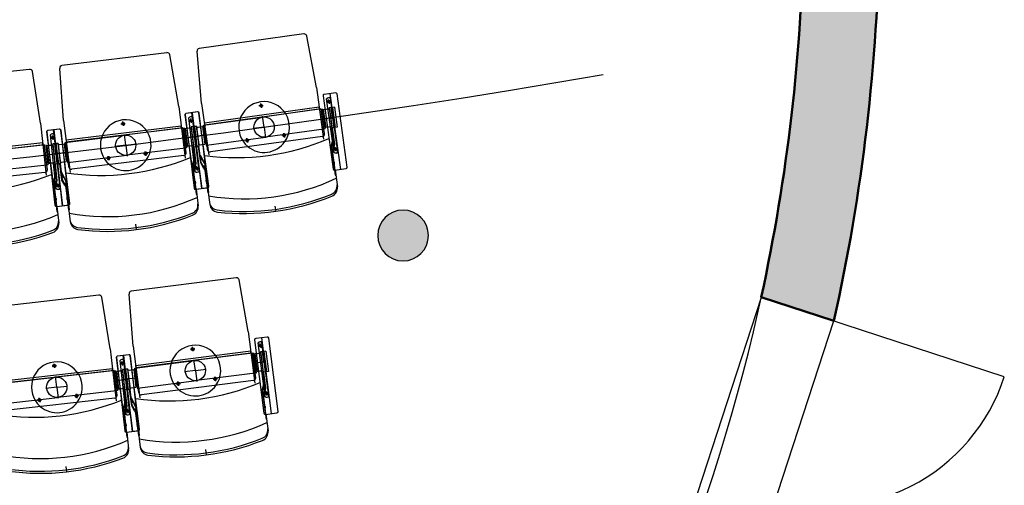
# Model space of a CAD drawing. Units: millimetres. Extents: x 179170 to 319321, y -18167 to 48568.
# Drawn here: x 289937 to 293818, y -4721 to -2888 of the extents above; entities that cross this region are included whole.
import ezdxf

# ---------------------------------------------------------------- set-up
doc = ezdxf.new("R2010")
doc.units = ezdxf.units.MM
doc.layers.add('GR_Zraum', color=8, linetype='Continuous')

# ---------------------------------------------------------------- blocks, each defined once
blk = doc.blocks.new('*U166')
at = {"layer": 'GR_Zraum', "linetype": 'Continuous', "lineweight": -3}
blk.add_hatch(color=8, dxfattribs=at).paths.add_polyline_path([(6642.8, 4258.8), (6902.6, 4105.9, 0.050847), (7407.3, 5564.9), (7115, 5632.4, -0.049797)], flags=0)
at = {"layer": 'GR_Zraum', "color": 8, "linetype": 'Continuous', "lineweight": 50}
blk.add_line((6642.8, 4258.8), (6902.6, 4105.9), dxfattribs=at)
at = {"layer": 'GR_Zraum', "color": 8, "linetype": 'Continuous', "lineweight": 50, "extrusion": (0, 0, -1)}
blk.add_arc((0, 7310.1), 7310.1, 193.26764, 204.67088, dxfattribs=at)
at = {"layer": 'GR_Zraum', "color": 8, "linetype": 'Continuous', "lineweight": 50}
blk.add_arc((0, 7310.1), 7610.1, 335.09934, 346.74264, dxfattribs=at)
blk = doc.blocks.new('*U84')
at = {"layer": 'GR_Zraum', "color": 8, "linetype": 'Continuous', "lineweight": -3}
for p, q in [((0, 150), (1480, 150)), ((0, 150), (0, -150)), ((1480, 150), (1480, -150)), ((0, -150), (1480, -150))]:
    blk.add_line(p, q, dxfattribs=at)

msp = doc.modelspace()

# ---------------------------------------------------------------- hatches: boundary and pattern name
at = {"layer": 'GR_Zraum', "ltscale": 5}
msp.add_hatch(color=256, dxfattribs=at).paths.add_polyline_path([(291548.3, -3737.3, 1), (291348.3, -3737.3, 1)], flags=0)

# ---------------------------------------------------------------- linework, layer by layer
for p, q in [((291057.9, -2943.7), (290644.9, -3000.7)), ((291107.2, -3154.4), (291069.1, -2951.7)), ((290517.8, -3017.3), (290104, -3068.4)), ((290564.1, -3228.7), (290528.9, -3025.5)), ((290654.5, -3216.9), (290636.3, -3011.5)), ((289976.6, -3083.2), (289562.1, -3128.4)), ((290019.9, -3295.3), (289987.6, -3091.6)), ((290110.5, -3284.8), (290095.2, -3079.1)), ((291107.2, -3154.4), (291135.3, -3358)), ((291182.8, -3175.4), (291137.2, -3181.7)), ((291160, -3178.5), (291201.2, -3476.7)), ((291228.2, -3467.9), (291188.4, -3179.7)), ((290654.5, -3216.9), (290682.6, -3420.5)), ((290889, -3226), (290887.8, -3217.6)), ((291133, -3187.3), (291172.7, -3475.6)), ((291176.3, -3410.2), (291147.2, -3199)), ((291156.3, -3209.8), (291147.8, -3211)), ((291156.3, -3209.8), (291155.1, -3201.4)), ((291156.3, -3209.8), (291164.7, -3208.7)), ((291156.3, -3209.8), (291157.4, -3218.2)), ((291191.2, -3408.1), (291162.1, -3197)), ((290564.1, -3228.7), (290589.3, -3432.7)), ((290638, -3250.6), (290592.4, -3256.9)), ((290639.3, -3250.7), (290593.7, -3256.4)), ((290656.3, -3551.9), (290615.2, -3253.7)), ((290616.5, -3253.6), (290653.4, -3552.3)), ((290683.4, -3543.1), (290643.6, -3254.9)), ((290680.6, -3543.9), (290644.9, -3255.1)), ((291117.9, -3231.8), (290665.2, -3294.3)), ((290666.1, -3301), (291118.8, -3238.5)), ((290889, -3226), (290880.5, -3227.2)), ((290889, -3226), (290897.4, -3224.9)), ((290889, -3226), (290890.1, -3234.4)), ((291124.9, -3238.9), (290895.1, -3270.6)), ((291118.8, -3238.5), (291117.9, -3231.8)), ((291136.4, -3318.1), (291125.4, -3238.8)), ((291136.4, -3318.1), (291125.4, -3238.8)), ((291129.4, -3238.3), (291140.3, -3317.5)), ((291140.5, -3241.8), (291134, -3242.7)), ((291134, -3242.7), (291143.6, -3312)), ((291134, -3242.7), (291143.6, -3312)), ((291154.8, -3239.8), (291140.5, -3241.8)), ((291151.9, -3240.2), (291143.4, -3241.4)), ((291165.1, -3233.3), (291157.1, -3234.4)), ((291157.1, -3234.4), (291168.1, -3313.7)), ((291158.1, -3241.4), (291167.1, -3306.7)), ((291170.5, -3273), (291165.1, -3233.3)), ((291165.1, -3233.3), (291176, -3312.6)), ((291177.9, -3231.6), (291170, -3232.7)), ((291170, -3232.7), (291180.9, -3311.9)), ((291177.9, -3231.6), (291188.9, -3310.8)), ((290019.9, -3295.3), (290042.2, -3499.6)), ((290110.5, -3284.8), (290135.7, -3488.7)), ((290344.8, -3297.2), (290336.4, -3298.2)), ((290344.8, -3297.2), (290343.8, -3288.8)), ((290344.8, -3297.2), (290353.2, -3296.2)), ((290344.8, -3297.2), (290345.9, -3305.6)), ((290588.1, -3262.5), (290627.9, -3550.8)), ((290589.3, -3262), (290625, -3550.8)), ((290629.5, -3485.4), (290603.4, -3273.9)), ((290612.3, -3284.8), (290603.9, -3285.8)), ((290612.3, -3284.8), (290611.3, -3276.4)), ((290612.3, -3284.8), (290620.7, -3283.8)), ((290612.3, -3284.8), (290613.3, -3293.2)), ((290644.4, -3483.6), (290618.3, -3272)), ((290662.3, -3302.7), (290895.1, -3270.6)), ((290665.2, -3294.3), (290666.1, -3301)), ((290900.6, -3310.2), (290894.7, -3267.6)), ((291134.3, -3278), (291170.5, -3273)), ((291173.5, -3272.6), (291159.6, -3274.5)), ((291162.6, -3274.1), (291167.6, -3273.4)), ((290043.5, -3329.4), (290079.2, -3618.2)), ((290044.7, -3328.9), (290076.3, -3618.2)), ((290093.5, -3318.2), (290047.8, -3323.8)), ((290094.9, -3318.4), (290049.1, -3323.4)), ((290107.6, -3619.8), (290070.7, -3321)), ((290072, -3320.9), (290104.6, -3620.1)), ((290134.7, -3611.4), (290099.1, -3322.5)), ((290131.9, -3612.1), (290100.4, -3322.8)), ((290573.6, -3306.2), (290120.1, -3362.2)), ((290120.9, -3369), (290574.5, -3313)), ((290580.6, -3313.4), (290350.3, -3341.9)), ((290574.5, -3313), (290573.6, -3306.2)), ((290590.9, -3392.8), (290581.1, -3313.4)), ((290590.9, -3392.8), (290581.1, -3313.4)), ((290585, -3312.9), (290594.9, -3392.3)), ((290596.1, -3316.5), (290589.6, -3317.3)), ((290589.6, -3317.3), (290598.2, -3386.8)), ((290589.6, -3317.3), (290598.2, -3386.8)), ((290610.5, -3314.8), (290596.1, -3316.5)), ((290607.5, -3315.1), (290599, -3316.2)), ((290620.8, -3308.4), (290612.8, -3309.4)), ((290612.8, -3309.4), (290622.6, -3388.8)), ((290613.7, -3316.4), (290621.8, -3381.9)), ((290625.7, -3348.1), (290620.8, -3308.4)), ((290620.8, -3308.4), (290630.6, -3387.8)), ((290625.2, -3307.9), (290633.1, -3306.8)), ((290630.6, -3347.5), (290625.2, -3307.9)), ((290625.2, -3307.9), (290636.1, -3387.1)), ((290633.7, -3306.9), (290625.7, -3307.8)), ((290625.7, -3307.8), (290635.5, -3387.2)), ((290633.1, -3306.8), (290644, -3386)), ((290633.7, -3306.9), (290643.5, -3386.3)), ((290634.1, -3313.7), (290643.1, -3379.1)), ((290636.8, -3311.3), (290648.1, -3309.7)), ((290639.7, -3310.9), (290648.2, -3309.7)), ((290648.2, -3309.7), (290657.6, -3308.4)), ((290657.6, -3308.4), (290667.1, -3377.8)), ((290657.6, -3308.4), (290667.1, -3377.8)), ((290660.8, -3302.9), (290671.8, -3382.2)), ((290675.7, -3381.6), (290664.8, -3302.4)), ((290900.6, -3310.2), (290858, -3316.1)), ((290900.6, -3310.2), (290943.2, -3304.3)), ((290900.6, -3310.2), (290906.5, -3352.8)), ((291135.9, -3318.1), (290906.1, -3349.9)), ((290979.3, -3342.3), (290978.2, -3333.8)), ((291140.3, -3317.5), (291136.4, -3318.1)), ((291138.8, -3335.9), (291136.4, -3318.1)), ((291136.4, -3318.1), (291136.4, -3318.1)), ((291150, -3311.1), (291143.6, -3312)), ((291165.4, -3309), (291150, -3311.1)), ((291161.4, -3309.6), (291155.5, -3310.4)), ((291176, -3312.6), (291168.1, -3313.7)), ((291177, -3378.1), (291168.1, -3313.7)), ((291179, -3378.2), (291170, -3313.4)), ((291188.9, -3310.8), (291180.9, -3311.9)), ((291188.9, -3310.8), (291180.9, -3311.9)), ((290028.4, -3372.9), (289574.1, -3422.5)), ((290029.1, -3379.6), (290028.4, -3372.9)), ((290081.7, -3552.9), (290058.6, -3341)), ((290067.3, -3352), (290058.9, -3353)), ((290067.3, -3352), (290066.4, -3343.6)), ((290067.3, -3352), (290075.8, -3351.1)), ((290067.3, -3352), (290068.3, -3360.5)), ((290075.5, -3375.8), (290067.5, -3376.7)), ((290096.6, -3551.2), (290073.5, -3339.4)), ((290079.8, -3415.6), (290075.5, -3375.8)), ((290075.5, -3375.8), (290084.1, -3455.3)), ((290079.9, -3375.3), (290087.8, -3374.3)), ((290084.8, -3415), (290079.9, -3375.3)), ((290079.9, -3375.3), (290089.7, -3454.7)), ((290088.4, -3374.4), (290080.4, -3375.3)), ((290080.4, -3375.3), (290089.1, -3454.8)), ((290087.8, -3374.3), (290097.6, -3453.7)), ((290088.4, -3374.4), (290097.1, -3453.9)), ((290115.6, -3370.9), (290125.4, -3450.3)), ((290117.1, -3370.7), (290350.3, -3341.9)), ((290129.4, -3449.8), (290119.6, -3370.4)), ((290120.1, -3362.2), (290120.9, -3369)), ((290355.2, -3381.6), (290350, -3338.9)), ((290355.2, -3381.6), (290397.9, -3376.3)), ((290589.4, -3352.6), (290625.7, -3348.1)), ((290628.7, -3347.8), (290614.8, -3349.5)), ((290617.7, -3349.1), (290622.7, -3348.5)), ((290627.7, -3347.9), (290641.5, -3346)), ((290666.9, -3342.5), (290630.6, -3347.5)), ((290638.6, -3346.4), (290633.6, -3347.1)), ((290673.3, -3382), (290906.1, -3349.9)), ((291130.3, -3347.2), (290689.5, -3408)), ((290833.5, -3362.4), (290825.1, -3363.6)), ((290833.5, -3362.4), (290832.3, -3354)), ((290833.5, -3362.4), (290841.9, -3361.2)), ((290833.5, -3362.4), (290834.6, -3370.8)), ((290979.3, -3342.3), (290970.9, -3343.4)), ((290979.3, -3342.3), (290987.7, -3341.1)), ((290979.3, -3342.3), (290980.5, -3350.7)), ((291172.8, -3348.2), (291164.9, -3382.2)), ((291169.6, -3370.9), (291165.7, -3387.7)), ((291169.6, -3370.9), (291174.9, -3348.3)), ((289574.8, -3429.2), (290029.1, -3379.6)), ((290035.2, -3380.2), (289804.6, -3405.4)), ((290044.4, -3459.7), (290035.7, -3380.1)), ((290044.4, -3459.7), (290035.7, -3380.1)), ((290039.7, -3379.7), (290048.4, -3459.2)), ((290050.7, -3383.5), (290044.2, -3384.2)), ((290044.2, -3384.2), (290051.8, -3453.8)), ((290044.2, -3384.2), (290051.8, -3453.8)), ((290065.1, -3382), (290050.7, -3383.5)), ((290062.1, -3382.3), (290053.6, -3383.2)), ((290067.5, -3376.7), (290076.2, -3456.2)), ((290068.3, -3383.6), (290075.4, -3449.2)), ((290081.8, -3415.3), (290095.7, -3413.6)), ((290121.1, -3410.5), (290084.8, -3415)), ((290092.7, -3414), (290087.8, -3414.6)), ((290088.7, -3381.2), (290096.8, -3446.7)), ((290091.4, -3378.9), (290102.8, -3377.5)), ((290094.4, -3378.5), (290102.9, -3377.5)), ((290102.9, -3377.5), (290112.3, -3376.3)), ((290112.3, -3376.3), (290120.8, -3445.8)), ((290112.3, -3376.3), (290120.8, -3445.8)), ((290355.2, -3381.6), (290312.6, -3386.8)), ((290355.2, -3381.6), (290360.5, -3424.2)), ((290590.4, -3392.8), (290360.1, -3421.3)), ((290433.5, -3414.7), (290425.1, -3415.8)), ((290433.5, -3414.7), (290432.5, -3406.3)), ((290433.5, -3414.7), (290441.9, -3413.7)), ((290433.5, -3414.7), (290434.5, -3423.1)), ((290594.9, -3392.3), (290590.9, -3392.8)), ((290593.1, -3410.6), (290590.9, -3392.8)), ((290590.9, -3392.8), (290590.9, -3392.8)), ((290604.7, -3386), (290598.2, -3386.8)), ((290620, -3384.1), (290604.7, -3386)), ((290616.1, -3384.6), (290610.1, -3385.3)), ((290630.6, -3387.8), (290622.6, -3388.8)), ((290630.6, -3453.3), (290622.6, -3388.8)), ((290632.6, -3453.5), (290624.6, -3388.6)), ((290643.5, -3386.3), (290635.5, -3387.2)), ((290643.5, -3386.3), (290635.5, -3387.2)), ((290636.1, -3387.1), (290644, -3386)), ((290651, -3451.1), (290642.1, -3386.3)), ((290652.9, -3450.4), (290644, -3386)), ((290645.3, -3380.8), (290657.7, -3379.1)), ((290649.3, -3380.2), (290655.2, -3379.4)), ((290657.7, -3379.1), (290667.1, -3377.8)), ((290671.8, -3382.2), (290675.7, -3381.6)), ((290678.2, -3399.5), (290675.7, -3381.6)), ((290675.7, -3381.6), (290675.7, -3381.6)), ((291171.4, -3392.6), (291163.5, -3393.7)), ((291172, -3397.1), (291164.1, -3398.2)), ((291164.9, -3382.2), (291181.1, -3499.6)), ((291177, -3378.1), (291169, -3412.1)), ((291173.7, -3400.8), (291171.1, -3412.1)), ((291183.1, -3499.3), (291171.1, -3412.1)), ((291173.7, -3400.8), (291179, -3378.2)), ((291182.1, -3397.3), (291173.7, -3398.5)), ((291182.1, -3397.3), (291173.7, -3398.5)), ((291182.1, -3397.3), (291181, -3388.9)), ((291182.1, -3397.3), (291190.6, -3396.2)), ((291182.1, -3397.3), (291190.6, -3396.2)), ((291182.1, -3397.3), (291183.3, -3405.7)), ((290043.5, -3419.5), (290079.8, -3415.6)), ((290058.3, -3453.1), (290051.8, -3453.8)), ((290073.7, -3451.4), (290058.3, -3453.1)), ((290069.7, -3451.9), (290063.7, -3452.5)), ((290082.8, -3415.2), (290068.9, -3416.8)), ((290071.9, -3416.4), (290076.8, -3415.9)), ((290097.1, -3453.9), (290089.1, -3454.8)), ((290097.1, -3453.9), (290089.1, -3454.8)), ((290089.7, -3454.7), (290097.6, -3453.7)), ((290105.6, -3518.2), (290097.6, -3453.7)), ((290099, -3448.5), (290111.4, -3447)), ((290103, -3448), (290108.9, -3447.3)), ((290111.4, -3447), (290120.8, -3445.8)), ((290125.4, -3450.3), (290129.4, -3449.8)), ((290126.9, -3450.1), (290360.1, -3421.3)), ((290131.6, -3467.6), (290129.4, -3449.8)), ((290129.4, -3449.8), (290129.4, -3449.8)), ((290584.4, -3421.8), (290142.7, -3476.3)), ((290287.4, -3432.8), (290278.9, -3433.8)), ((290287.4, -3432.8), (290286.3, -3424.3)), ((290287.4, -3432.8), (290295.8, -3431.7)), ((290287.4, -3432.8), (290288.4, -3441.2)), ((290626.9, -3423.4), (290618.5, -3457.3)), ((290623.3, -3446.1), (290619.2, -3462.8)), ((290630.6, -3453.3), (290622.2, -3487.2)), ((290623.3, -3446.1), (290628.9, -3423.5)), ((290627, -3476), (290632.6, -3453.5)), ((290658.1, -3441.5), (290646.9, -3421.2)), ((290648.8, -3420.6), (290665.6, -3451.1)), ((290662.2, -3471.4), (290651, -3451.1)), ((290652.9, -3450.4), (290669.8, -3481)), ((290658.1, -3441.5), (290666.4, -3456.6)), ((290665.6, -3451.1), (290681.8, -3568.5)), ((291179.3, -3450.2), (291171.4, -3451.3)), ((290037.5, -3488.6), (289595.1, -3536.9)), ((290043.9, -3459.7), (289813.3, -3484.9)), ((290048.4, -3459.2), (290044.4, -3459.7)), ((290046.3, -3477.6), (290044.4, -3459.7)), ((290044.4, -3459.7), (290044.4, -3459.7)), ((290080, -3490.9), (290071.1, -3524.6)), ((290076.1, -3513.5), (290082, -3491)), ((290084.1, -3455.3), (290076.2, -3456.2)), ((290083.2, -3520.8), (290076.2, -3456.2)), ((290085.3, -3521), (290078.2, -3456)), ((290103.7, -3518.8), (290095.6, -3453.9)), ((290110.9, -3509.4), (290100, -3488.9)), ((290101.9, -3488.3), (290118.3, -3519.1)), ((290624.8, -3467.8), (290616.9, -3468.8)), ((290625.4, -3472.3), (290617.5, -3473.3)), ((290618.5, -3457.3), (290633, -3574.9)), ((290627, -3476), (290624.2, -3487.3)), ((290635, -3574.7), (290624.2, -3487.3)), ((290635.5, -3472.7), (290627.1, -3473.7)), ((290635.5, -3472.7), (290627.1, -3473.7)), ((290635.5, -3472.7), (290634.5, -3464.2)), ((290635.5, -3472.7), (290644, -3471.6)), ((290635.5, -3472.7), (290644, -3471.6)), ((290635.5, -3472.7), (290636.6, -3481.1)), ((290662.2, -3462.9), (290670.1, -3461.8)), ((290662.2, -3471.4), (290667.8, -3481.6)), ((290662.8, -3467.4), (290670.8, -3466.3)), ((290679.9, -3568.8), (290667.8, -3481.6)), ((291179.9, -3454.5), (291172, -3455.6)), ((291178.4, -3479.9), (291224, -3473.6)), ((291180.4, -3479.6), (291189.4, -3545.2)), ((290071.1, -3524.6), (290083.9, -3642.4)), ((290076.1, -3513.5), (290071.7, -3530.1)), ((290083.2, -3520.8), (290074.4, -3554.6)), ((290079.4, -3543.4), (290085.3, -3521)), ((290114.6, -3539.3), (290103.7, -3518.8)), ((290105.6, -3518.2), (290122, -3549)), ((290110.9, -3509.4), (290119, -3524.6)), ((290114.7, -3530.8), (290122.7, -3529.9)), ((290118.3, -3519.1), (290132.8, -3636.7)), ((290632, -3525.5), (290624, -3526.4)), ((290632.5, -3529.8), (290624.6, -3530.8)), ((290670.2, -3520.5), (290678.1, -3519.4)), ((290670.8, -3524.8), (290678.7, -3523.7)), ((291181.1, -3499.6), (291183.1, -3499.3)), ((290077.3, -3535.2), (290069.3, -3536.1)), ((290077.8, -3539.7), (290069.8, -3540.6)), ((290079.4, -3543.4), (290076.4, -3554.7)), ((290085.9, -3642.2), (290076.4, -3554.7)), ((290087.9, -3540.2), (290079.4, -3541.1)), ((290087.9, -3540.2), (290079.4, -3541.1)), ((290087.9, -3540.2), (290087, -3531.8)), ((290087.9, -3540.2), (290096.3, -3539.3)), ((290087.9, -3540.2), (290096.3, -3539.3)), ((290087.9, -3540.2), (290088.8, -3548.7)), ((290114.6, -3539.3), (290120.1, -3549.6)), ((290115.3, -3535.3), (290123.2, -3534.3)), ((290130.9, -3636.9), (290120.1, -3549.6)), ((290630.6, -3555.1), (290676.2, -3549.5)), ((290632.6, -3554.9), (290640.7, -3620.7)), ((290633.6, -3555.1), (290679.1, -3548.8)), ((290677.1, -3549), (290686.2, -3614.7)), ((290681.8, -3568.5), (290679.9, -3568.8)), ((290083.6, -3592.9), (290075.6, -3593.8)), ((290084.1, -3597.3), (290076.1, -3598.2)), ((290121.8, -3588.5), (290129.8, -3587.5)), ((290122.4, -3592.9), (290130.3, -3591.9)), ((290633, -3574.9), (290635, -3574.7)), ((290081.8, -3622.6), (290127.5, -3617.6)), ((290083.8, -3622.4), (290091, -3688.3)), ((290083.9, -3642.4), (290085.9, -3642.2)), ((290084.7, -3622.6), (290130.4, -3616.9)), ((290128.4, -3617.2), (290136.5, -3682.9)), ((290132.8, -3636.7), (290130.9, -3636.9)), ((290943.5, -3621.2), (290946.5, -3643)), ((290393.7, -3693.1), (290396.4, -3715)), ((290790.7, -3904), (290377.1, -3956.9)), ((290837.9, -4115.3), (290801.8, -3912.2)), ((290249.7, -3972.2), (289835.4, -4019.3)), ((290293.9, -4184), (290260.7, -3980.5)), ((290384.5, -4173.2), (290368.4, -3967.6)), ((293818.1, -4293.7), (293114.6, -4064.3)), ((290837.9, -4115.3), (290863.9, -4319.1)), ((290863.3, -4148.4), (290900.1, -4437)), ((290913.2, -4137), (290867.6, -4142.8)), ((290890.4, -4139.9), (290928.6, -4438.5)), ((290955.7, -4429.9), (290918.8, -4141.3)), ((290293.9, -4184), (290317.1, -4388.2)), ((290384.5, -4173.2), (290410.6, -4377)), ((290618.9, -4184.6), (290610.5, -4185.7)), ((290618.9, -4184.6), (290617.8, -4176.2)), ((290618.9, -4184.6), (290627.3, -4183.6)), ((290618.9, -4184.6), (290620, -4193.1)), ((290904.4, -4371.7), (290877.4, -4160.2)), ((290886.3, -4171.1), (290877.9, -4172.2)), ((290886.3, -4171.1), (290885.3, -4162.7)), ((290886.3, -4171.1), (290894.8, -4170)), ((290886.3, -4171.1), (290887.4, -4179.6)), ((290919.3, -4369.8), (290892.3, -4158.3)), ((290317.7, -4218.1), (290354.6, -4506.8)), ((290318.9, -4217.5), (290351.7, -4506.7)), ((290367.7, -4206.7), (290322, -4212.5)), ((290369, -4206.8), (290323.3, -4212)), ((290356.9, -4441.4), (290332.8, -4229.6)), ((290383, -4508.2), (290344.8, -4209.6)), ((290346.1, -4209.4), (290380.1, -4508.5)), ((290371.8, -4439.7), (290347.7, -4227.9)), ((290410.1, -4499.7), (290373.2, -4211)), ((290407.4, -4500.4), (290374.5, -4211.2)), ((290391.5, -4259.1), (290624.6, -4229.3)), ((290847.8, -4192.7), (290394.4, -4250.6)), ((290395.3, -4257.4), (290848.6, -4199.4)), ((290629.7, -4269), (290624.2, -4226.3)), ((290854.7, -4199.9), (290624.6, -4229.3)), ((290848.6, -4199.4), (290847.8, -4192.7)), ((290865.4, -4279.2), (290855.2, -4199.8)), ((290865.4, -4279.2), (290855.2, -4199.8)), ((290859.2, -4199.3), (290869.3, -4278.6)), ((290870.2, -4202.9), (290863.8, -4203.7)), ((290863.8, -4203.7), (290872.7, -4273.2)), ((290863.8, -4203.7), (290872.7, -4273.2)), ((290884.6, -4201.1), (290870.2, -4202.9)), ((290881.6, -4201.5), (290873.1, -4202.6)), ((290894.9, -4194.7), (290887, -4195.7)), ((290887, -4195.7), (290897.1, -4275.1)), ((290887.8, -4202.7), (290896.2, -4268.2)), ((290900, -4234.4), (290894.9, -4194.7)), ((290894.9, -4194.7), (290905, -4274.1)), ((290907.8, -4193.1), (290899.9, -4194.1)), ((290899.9, -4194.1), (290910, -4273.5)), ((290907.8, -4193.1), (290917.9, -4272.4)), ((290302.8, -4261.6), (289848.7, -4313.2)), ((289849.4, -4320), (290303.5, -4268.4)), ((290074, -4250.4), (290065.6, -4251.3)), ((290074, -4250.4), (290073.1, -4241.9)), ((290074, -4250.4), (290082.5, -4249.4)), ((290074, -4250.4), (290075, -4258.8)), ((290309.6, -4268.9), (290079.1, -4295.1)), ((290303.5, -4268.4), (290302.8, -4261.6)), ((290319.2, -4348.3), (290310.1, -4268.8)), ((290319.2, -4348.3), (290310.1, -4268.8)), ((290314.1, -4268.4), (290323.1, -4347.9)), ((290341.6, -4240.6), (290333.2, -4241.5)), ((290341.6, -4240.6), (290340.7, -4232.1)), ((290341.6, -4240.6), (290350.1, -4239.6)), ((290341.6, -4240.6), (290342.6, -4249)), ((290349.9, -4264.3), (290341.9, -4265.2)), ((290341.9, -4265.2), (290350.9, -4344.7)), ((290354.4, -4304.1), (290349.9, -4264.3)), ((290349.9, -4264.3), (290358.9, -4343.8)), ((290354.3, -4263.8), (290362.2, -4262.8)), ((290359.4, -4303.5), (290354.3, -4263.8)), ((290354.3, -4263.8), (290364.4, -4343.2)), ((290362.8, -4262.8), (290354.8, -4263.7)), ((290354.8, -4263.7), (290363.9, -4343.2)), ((290362.2, -4262.8), (290372.4, -4342.2)), ((290362.8, -4262.8), (290371.8, -4342.3)), ((290365.8, -4267.4), (290377.2, -4265.9)), ((290368.8, -4267), (290377.3, -4265.9)), ((290377.3, -4265.9), (290386.7, -4264.7)), ((290386.7, -4264.7), (290395.5, -4334.2)), ((290386.7, -4264.7), (290395.5, -4334.2)), ((290390, -4259.3), (290400.1, -4338.6)), ((290404.1, -4338.1), (290394, -4258.7)), ((290394.4, -4250.6), (290395.3, -4257.4)), ((290629.7, -4269), (290672.3, -4263.5)), ((290863.7, -4239), (290900, -4234.4)), ((290902.9, -4234), (290889.1, -4235.8)), ((290892, -4235.4), (290897, -4234.8)), ((289845.6, -4321.6), (290079.1, -4295.1)), ((290083.6, -4334.8), (290078.8, -4292.1)), ((290318, -4308.2), (290354.4, -4304.1)), ((290325.1, -4272.2), (290318.6, -4272.9)), ((290318.6, -4272.9), (290326.5, -4342.4)), ((290318.6, -4272.9), (290326.5, -4342.4)), ((290339.5, -4270.5), (290325.1, -4272.2)), ((290336.5, -4270.9), (290328, -4271.8)), ((290342.7, -4272.2), (290350.2, -4337.7)), ((290357.4, -4303.7), (290343.4, -4305.3)), ((290346.4, -4305), (290351.4, -4304.4)), ((290356.4, -4303.9), (290370.3, -4302.1)), ((290395.6, -4298.9), (290359.4, -4303.5)), ((290367.3, -4302.5), (290362.3, -4303.1)), ((290363.1, -4269.7), (290371.5, -4335.2)), ((290629.7, -4269), (290587, -4274.4)), ((290629.7, -4269), (290635.1, -4311.6)), ((290864.9, -4279.2), (290634.7, -4308.6)), ((290708.1, -4301.8), (290699.6, -4302.9)), ((290708.1, -4301.8), (290707, -4293.3)), ((290708.1, -4301.8), (290716.5, -4300.7)), ((290708.1, -4301.8), (290709.1, -4310.2)), ((290869.3, -4278.6), (290865.4, -4279.2)), ((290867.6, -4297), (290865.4, -4279.2)), ((290865.4, -4279.2), (290865.4, -4279.2)), ((290879.1, -4272.4), (290872.7, -4273.2)), ((290894.5, -4270.4), (290879.1, -4272.4)), ((290890.5, -4270.9), (290884.6, -4271.7)), ((290905, -4274.1), (290897.1, -4275.1)), ((290905.3, -4339.6), (290897.1, -4275.1)), ((290907.4, -4339.7), (290899.1, -4274.8)), ((290917.9, -4272.4), (290910, -4273.5)), ((290917.9, -4272.4), (290910, -4273.5)), ((290083.6, -4334.8), (290040.9, -4339.7)), ((290083.6, -4334.8), (290126.3, -4330)), ((290083.6, -4334.8), (290088.5, -4377.6)), ((290333, -4341.7), (290326.5, -4342.4)), ((290348.4, -4340), (290333, -4341.7)), ((290344.4, -4340.4), (290338.5, -4341.1)), ((290358.9, -4343.8), (290350.9, -4344.7)), ((290358.3, -4409.3), (290350.9, -4344.7)), ((290360.3, -4409.4), (290352.9, -4344.5)), ((290371.8, -4342.3), (290363.9, -4343.2)), ((290371.8, -4342.3), (290363.9, -4343.2)), ((290364.4, -4343.2), (290372.4, -4342.2)), ((290378.7, -4407.3), (290370.4, -4342.4)), ((290380.6, -4406.6), (290372.4, -4342.2)), ((290373.7, -4336.9), (290386.1, -4335.4)), ((290377.7, -4336.4), (290383.6, -4335.7)), ((290386.1, -4335.4), (290395.5, -4334.2)), ((290400.1, -4338.6), (290404.1, -4338.1)), ((290401.6, -4338.4), (290634.7, -4308.6)), ((290406.4, -4356), (290404.1, -4338.1)), ((290404.1, -4338.1), (290404.1, -4338.1)), ((290859, -4308.2), (290417.6, -4364.6)), ((290562, -4320.4), (290553.6, -4321.5)), ((290562, -4320.4), (290561, -4312)), ((290562, -4320.4), (290570.5, -4319.4)), ((290562, -4320.4), (290563.1, -4328.9)), ((290901.5, -4309.7), (290893.2, -4343.6)), ((290893.2, -4343.6), (290908.3, -4461.1)), ((290898, -4332.4), (290894, -4349.1)), ((290905.3, -4339.6), (290897.1, -4373.5)), ((290898, -4332.4), (290903.5, -4309.8)), ((290901.9, -4362.3), (290907.4, -4339.7)), ((289854.6, -4401.1), (290088.1, -4374.6)), ((290312.4, -4377.3), (289870.2, -4427.5)), ((290015.3, -4385.4), (290014.3, -4376.9)), ((290015.3, -4385.4), (290023.7, -4384.4)), ((290318.7, -4348.4), (290088.1, -4374.6)), ((290161.6, -4368.7), (290153.1, -4369.7)), ((290161.6, -4368.7), (290160.6, -4360.3)), ((290161.6, -4368.7), (290170, -4367.8)), ((290161.6, -4368.7), (290162.5, -4377.2)), ((290323.1, -4347.9), (290319.2, -4348.3)), ((290321.2, -4366.2), (290319.2, -4348.3)), ((290319.2, -4348.3), (290319.2, -4348.3)), ((290354.9, -4379.3), (290346.1, -4413.1)), ((290351.1, -4402), (290356.9, -4379.5)), ((290385.9, -4397.8), (290374.8, -4377.4)), ((290376.8, -4376.7), (290393.3, -4407.5)), ((290899.6, -4354.1), (290891.7, -4355.1)), ((290900.2, -4358.5), (290892.3, -4359.6)), ((290901.9, -4362.3), (290899.1, -4373.6)), ((290910.3, -4460.9), (290899.1, -4373.6)), ((290910.3, -4358.9), (290901.9, -4360)), ((290910.3, -4358.9), (290901.9, -4360)), ((290910.3, -4358.9), (290909.2, -4350.4)), ((290910.3, -4358.9), (290918.8, -4357.8)), ((290910.3, -4358.9), (290918.8, -4357.8)), ((290910.3, -4358.9), (290911.4, -4367.3)), ((290015.3, -4385.4), (290006.8, -4386.3)), ((290015.3, -4385.4), (290016.2, -4393.8)), ((290352.4, -4423.7), (290344.4, -4424.6)), ((290346.1, -4413.1), (290359.5, -4530.9)), ((290351.1, -4402), (290346.8, -4418.7)), ((290358.3, -4409.3), (290349.5, -4443.1)), ((290354.5, -4431.9), (290360.3, -4409.4)), ((290363, -4428.7), (290362, -4420.2)), ((290389.7, -4427.7), (290378.7, -4407.3)), ((290380.6, -4406.6), (290397.1, -4437.4)), ((290385.9, -4397.8), (290394, -4413)), ((290389.8, -4419.2), (290397.7, -4418.2)), ((290390.3, -4423.7), (290398.3, -4422.7)), ((290393.3, -4407.5), (290408.3, -4525)), ((290907, -4411.7), (290899.1, -4412.7)), ((290907.6, -4416.1), (290899.6, -4417.1)), ((290352.9, -4428.2), (290344.9, -4429.1)), ((290354.5, -4431.9), (290351.6, -4443.2)), ((290361.5, -4530.6), (290351.6, -4443.2)), ((290363, -4428.7), (290354.6, -4429.6)), ((290363, -4428.7), (290354.6, -4429.6)), ((290363, -4428.7), (290371.5, -4427.7)), ((290363, -4428.7), (290371.5, -4427.7)), ((290363, -4428.7), (290364, -4437.1)), ((290389.7, -4427.7), (290395.2, -4438)), ((290406.4, -4525.3), (290395.2, -4438)), ((290905.7, -4441.4), (290951.4, -4435.5)), ((290907.7, -4441.1), (290916.1, -4506.9)), ((290908.3, -4461.1), (290910.3, -4460.9)), ((290358.9, -4481.4), (290351, -4482.3)), ((290359.4, -4485.8), (290351.5, -4486.7)), ((290397.1, -4476.8), (290405.1, -4475.8)), ((290397.7, -4481.2), (290405.6, -4480.2)), ((290357.3, -4511.1), (290403, -4505.9)), ((290359.3, -4510.9), (290366.8, -4576.7)), ((290359.5, -4530.9), (290361.5, -4530.6)), ((290360.2, -4511.1), (290405.8, -4505.3)), ((290403.8, -4505.5), (290412.2, -4571.2)), ((290408.3, -4525), (290406.4, -4525.3)), ((290669.5, -4580.4), (290672.2, -4602.2)), ((290119.1, -4646.8), (290121.6, -4668.6))]:
    msp.add_line(p, q, dxfattribs=at)
for centre, radius in [((290889, -3226), 5.5), ((291156.3, -3209.8), 5), ((291156.3, -3210), 2.75), ((290344.8, -3297.2), 5.5), ((290612.3, -3284.8), 5), ((290612.3, -3285), 2.75), ((290900.6, -3310.2), 40), ((290067.3, -3352), 5), ((290067.4, -3352.2), 2.75), ((290355.2, -3381.6), 40), ((291182.1, -3397.3), 5), ((291182.1, -3397.3), 2.75), ((290635.5, -3472.7), 5), ((290635.5, -3472.7), 2.75), ((290087.9, -3540.2), 5), ((290087.9, -3540.2), 2.75), ((290618.9, -4184.6), 5.5), ((290886.3, -4171.1), 5), ((290886.3, -4171.3), 2.75), ((290629.7, -4269), 40), ((290074, -4250.4), 5.5), ((290341.6, -4240.6), 5), ((290341.6, -4240.7), 2.75), ((290083.6, -4334.8), 40), ((290910.3, -4358.9), 5), ((290910.3, -4358.9), 2.75), ((290363, -4428.7), 5), ((290363, -4428.7), 2.75)]:
    msp.add_circle(centre, radius, dxfattribs=at)
for centre, radius, start, end in [((285717.5, -2424.1), 7310.1, 317.13885, 359.11387), ((291059.3, -2953.6), 10, 10.6448, 97.859), ((290519, -3027.2), 10, 9.8288, 97.0431), ((290646.2, -3010.6), 10, 97.859, 185.0733), ((285619, 35006.9), 38680, 261.91973, 279.85258), ((289977.7, -3093.2), 10, 9.0128, 96.2271), ((290105.2, -3078.4), 10, 97.0431, 184.2573), ((291137.9, -3186.6), 5, 97.859, 187.859), ((291183.5, -3180.3), 5, 7.859, 97.859), ((290900.6, -3310.2), 100, 31.4372, 164.2808), ((291155.5, -3204.6), 10, 49.2686, 146.4494), ((291155.6, -3204.9), 10, 49.2686, 146.4494), ((290593.1, -3261.8), 5, 97.859, 187.859), ((290594.3, -3261.4), 5, 97.0431, 187.0431), ((290638.6, -3255.5), 5, 7.859, 97.859), ((290639.9, -3255.7), 5, 7.0431, 97.0431), ((290900.6, -3310.2), 100, 325.0154, 31.4372), ((291155.3, -3242.8), 3, 7.859, 97.859), ((290355.2, -3381.6), 100, 30.6212, 163.4649), ((290611.7, -3279.5), 10, 48.4527, 145.6334), ((290611.7, -3279.9), 10, 48.4527, 145.6334), ((290900.6, -3310.2), 100, 164.2808, 230.7027), ((290048.4, -3328.8), 5, 97.0431, 187.0431), ((290049.7, -3328.3), 5, 96.2271, 186.2271), ((290066.8, -3346.8), 10, 47.6367, 144.8175), ((290066.8, -3347.1), 10, 47.6367, 144.8175), ((290094.1, -3323.2), 5, 7.0431, 97.0431), ((290095.4, -3323.3), 5, 6.2271, 96.2271), ((290355.2, -3381.6), 100, 324.1994, 30.6212), ((290610.8, -3317.7), 3, 7.0431, 97.0431), ((290637.2, -3314.3), 3, 97.859, 187.859), ((290979.3, -3342.3), 5.5, 34.8947, 160.8233), ((291128.9, -3337.3), 10, 277.859, 7.859), ((291165.1, -3307), 2, 277.859, 7.859), ((291165.1, -3307), 2, 277.859, 7.859), ((291165.1, -3307), 2, 277.859, 7.859), ((290355.2, -3381.6), 100, 163.4649, 229.8867), ((290790.8, -2514.7), 916, 262.2155, 293.5025), ((290833.5, -3362.4), 5.5, 160.8233, 34.8947), ((290833.5, -3362.4), 5.5, 34.8947, 160.8233), ((290900.6, -3310.2), 100, 230.7027, 325.0154), ((290979.3, -3342.3), 5.5, 160.8233, 34.8947), ((290065.4, -3384.9), 3, 6.2271, 96.2271), ((290091.8, -3381.9), 3, 97.0431, 187.0431), ((290433.5, -3414.7), 5.5, 160.0074, 34.0787), ((290433.5, -3414.7), 5.5, 34.0787, 160.0074), ((290583.2, -3411.8), 10, 277.0431, 7.0431), ((290619.8, -3382.1), 2, 277.0431, 7.0431), ((290619.8, -3382.1), 2, 277.0431, 7.0431), ((290619.8, -3382.1), 2, 277.0431, 7.0431), ((290645.1, -3378.8), 2, 187.859, 277.859), ((290645.1, -3378.8), 2, 187.859, 277.859), ((290645.1, -3378.8), 2, 187.859, 277.859), ((290688.1, -3398.1), 10, 187.859, 277.859), ((291182.8, -3402.2), 10, 229.2686, 326.4494), ((291182.9, -3402.6), 10, 229.2686, 326.4494), ((290073.4, -3449.5), 2, 276.2271, 6.2271), ((290073.4, -3449.5), 2, 276.2271, 6.2271), ((290073.4, -3449.5), 2, 276.2271, 6.2271), ((290098.8, -3446.5), 2, 187.0431, 277.0431), ((290098.8, -3446.5), 2, 187.0431, 277.0431), ((290098.8, -3446.5), 2, 187.0431, 277.0431), ((290256.8, -2584.5), 916, 261.3996, 292.6865), ((290287.4, -3432.8), 5.5, 160.0074, 34.0787), ((290287.4, -3432.8), 5.5, 34.0787, 160.0074), ((290355.2, -3381.6), 100, 229.8867, 324.1994), ((290036.4, -3478.6), 10, 276.2271, 6.2271), ((290141.5, -3466.4), 10, 187.0431, 277.0431), ((290636.1, -3477.6), 10, 228.4527, 325.6334), ((290636.2, -3477.9), 10, 228.4527, 325.6334), ((291177.7, -3474.9), 5, 187.859, 277.859), ((291223.3, -3468.6), 5, 277.859, 7.859), ((289721.8, -2646.8), 916, 260.5836, 291.8706), ((290820.9, -2732.7), 860, 260.6806, 295.0375), ((290088.4, -3545.1), 10, 227.6367, 324.8175), ((290088.5, -3545.5), 10, 227.6367, 324.8175), ((290630, -3550.2), 5, 187.0431, 277.0431), ((290632.9, -3550.1), 5, 187.859, 277.859), ((290675.6, -3544.5), 5, 277.0431, 7.0431), ((290678.4, -3543.8), 5, 277.859, 7.859), ((291153.6, -3541.9), 35, 292.3534, 7.859), ((291154.8, -3550), 35, 292.2526, 7.859), ((290283.7, -2802.9), 860, 259.8646, 294.2215), ((290719.8, -3601.8), 35, 187.859, 263.3646), ((290820.9, -2732.7), 910, 263.3646, 292.3534), ((290821.1, -2734.6), 916, 263.4655, 292.2526), ((290081.2, -3617.6), 5, 186.2271, 276.2271), ((290084.1, -3617.6), 5, 187.0431, 277.0431), ((290127, -3612.6), 5, 276.2271, 6.2271), ((290129.8, -3612), 5, 277.0431, 7.0431), ((290605, -3616.8), 35, 291.5375, 7.0431), ((290606, -3624.9), 35, 291.4366, 7.0431), ((290720.9, -3609.9), 35, 187.859, 263.4655), ((291448.3, -3737.3), 100, 0, 180), ((289745.7, -2865.5), 860, 259.0486, 293.4055), ((290055.3, -3683.9), 35, 290.7215, 6.2271), ((290170.3, -3670.5), 35, 187.0431, 262.5486), ((290171.3, -3678.7), 35, 187.0431, 262.6495), ((290283.7, -2802.9), 910, 262.5486, 291.5375), ((290284, -2804.9), 916, 262.6495, 291.4366), ((289745.7, -2865.5), 910, 261.7327, 290.7215), ((289745.9, -2867.5), 916, 261.8335, 290.6207), ((290056.2, -3692.1), 35, 290.6207, 6.2271), ((291448.3, -3737.3), 100, 180, 0), ((290792, -3913.9), 10, 10.0682, 97.2825), ((290378.3, -3966.8), 10, 97.2825, 184.4967), ((290250.8, -3982.1), 10, 9.2714, 96.4857), ((290868.2, -4147.7), 5, 97.2825, 187.2825), ((290913.8, -4141.9), 5, 7.2825, 97.2825), ((290629.7, -4269), 100, 30.8606, 163.7043), ((290885.7, -4165.9), 10, 48.6921, 145.8728), ((290885.7, -4166.2), 10, 48.6921, 145.8728), ((290322.7, -4217.5), 5, 97.2825, 187.2825), ((290323.8, -4217), 5, 96.4857, 186.4857), ((290341, -4235.3), 10, 47.8953, 145.076), ((290341.1, -4235.7), 10, 47.8953, 145.076), ((290368.3, -4211.6), 5, 7.2825, 97.2825), ((290369.6, -4211.8), 5, 6.4857, 96.4857), ((290629.7, -4269), 100, 324.4388, 30.8606), ((290885, -4204.1), 3, 7.2825, 97.2825), ((290083.6, -4334.8), 100, 30.0638, 162.9075), ((290366.2, -4270.4), 3, 97.2825, 187.2825), ((290629.7, -4269), 100, 163.7043, 230.1261), ((290894.2, -4268.4), 2, 277.2825, 7.2825), ((290894.2, -4268.4), 2, 277.2825, 7.2825), ((290894.2, -4268.4), 2, 277.2825, 7.2825), ((290083.6, -4334.8), 100, 162.9075, 229.3293), ((290083.6, -4334.8), 100, 323.642, 30.0638), ((290339.8, -4273.5), 3, 6.4857, 96.4857), ((290708.1, -4301.8), 5.5, 160.2468, 34.3181), ((290708.1, -4301.8), 5.5, 34.3181, 160.2468), ((290857.7, -4298.3), 10, 277.2825, 7.2825), ((293114.6, -4064.3), 740, 251.9467, 341.9467), ((290348.2, -4338), 2, 276.4857, 6.4857), ((290348.2, -4338), 2, 276.4857, 6.4857), ((290348.2, -4338), 2, 276.4857, 6.4857), ((290373.5, -4335), 2, 187.2825, 277.2825), ((290373.5, -4335), 2, 187.2825, 277.2825), ((290373.5, -4335), 2, 187.2825, 277.2825), ((290527.9, -3472.4), 916, 261.639, 292.9259), ((290562, -4320.4), 5.5, 160.2468, 34.3181), ((290562, -4320.4), 5.5, 34.3181, 160.2468), ((290629.7, -4269), 100, 230.1261, 324.4388), ((290015.3, -4385.4), 5.5, 159.45, 33.5214), ((290015.3, -4385.4), 5.5, 33.5214, 159.45), ((290161.6, -4368.7), 5.5, 159.45, 33.5214), ((290161.6, -4368.7), 5.5, 33.5214, 159.45), ((290311.2, -4367.3), 10, 276.4857, 6.4857), ((290416.3, -4354.7), 10, 187.2825, 277.2825), ((290911, -4363.8), 10, 228.6921, 325.8728), ((290911, -4364.1), 10, 228.6921, 325.8728), ((289992.9, -3536.9), 916, 260.8422, 292.1291), ((290083.6, -4334.8), 100, 229.3293, 323.642), ((290363.6, -4433.6), 10, 227.8953, 325.076), ((290363.6, -4433.9), 10, 227.8953, 325.076), ((290905.1, -4436.4), 5, 187.2825, 277.2825), ((290950.7, -4430.6), 5, 277.2825, 7.2825), ((290402.4, -4500.9), 5, 276.4857, 6.4857), ((290405.2, -4500.3), 5, 277.2825, 7.2825), ((290555.8, -3690.6), 860, 260.104, 294.4609), ((290880.4, -4503.2), 35, 291.7769, 7.2825), ((290356.7, -4506.1), 5, 186.4857, 276.4857), ((290359.5, -4506.1), 5, 187.2825, 277.2825), ((290555.8, -3690.6), 910, 262.788, 291.7769), ((290881.4, -4511.3), 35, 291.676, 7.2825), ((290017.8, -3755.5), 860, 259.3072, 293.6641), ((290331.1, -4572.5), 35, 290.9801, 6.4857), ((290332, -4580.7), 35, 290.8792, 6.4857), ((290445.9, -4558.7), 35, 187.2825, 262.788), ((290446.9, -4566.8), 35, 187.2825, 262.8889), ((290556, -3692.6), 916, 262.8889, 291.676), ((290017.8, -3755.5), 910, 261.9912, 290.9801), ((290018, -3757.5), 916, 262.0921, 290.8792)]:
    msp.add_arc(centre, radius, start, end, dxfattribs=at)

# ---------------------------------------------------------------- block references
for name, p, rotation in [('*U166', (287285, -9564.2), 12.38150510134698), ('*U84', (292543.6, -5433.7), 71.90064550817974)]:
    msp.add_blockref(name, p, dxfattribs=dict(at, rotation=rotation))

doc.saveas('drawing.dxf')
